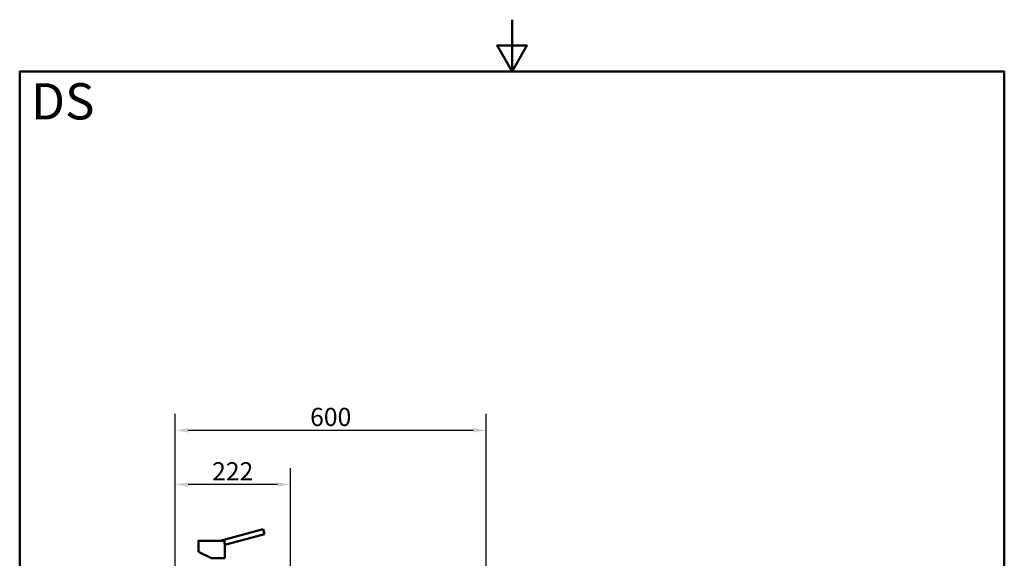
# Paper-space layout 'DS_2' of a CAD drawing. Units: millimetres. Extents: x 0 to 2100, y 0 to 2970.
# Drawn here: x 100 to 2000, y 1931 to 2970 of the extents above; entities that cross this region are included whole.
import ezdxf

# ---------------------------------------------------------------- set-up
doc = ezdxf.new("R2010")
doc.units = ezdxf.units.MM
doc.header["$LTSCALE"] = 10
for name, color, linetype, lineweight in [('Dimensions(ISO)', 7, 'Continuous', 25), ('Sketch Geometry(ISO)', 7, 'Continuous', 50), ('Symbols(ISO)', 7, 'Continuous', 25), ('Visible Edges(ISO)', 7, 'Continuous', 50), ('Visible Tangent Edges(ISO)', 7, 'Continuous', 25)]:
    doc.layers.add(name, color=color, linetype=linetype, lineweight=lineweight)
doc.styles.add('Text_3.5mm', font='arial.ttf', dxfattribs={"width": 0.9})
doc.styles.add('Text_5.0mm', font='arial.ttf', dxfattribs={"width": 0.9})
doc.dimstyles.new('KS-STANDARD', dxfattribs={"dimscale": 10, "dimtxt": 3.5, "dimasz": 2.5, "dimexe": 3.175, "dimexo": 0, "dimgap": 0.8, "dimtad": 1, "dimdec": 1, "dimrnd": 1e-08, "dimtxsty": 'Text_3.5mm', "dimcen": 0.09, "dimdle": 10, "dimclrd": 7, "dimclre": 7, "dimclrt": 7, "dimadec": 0, "dimazin": 2, "dimtfac": 0.714286, "dimtdec": 4, "dimtmove": 0, "dimatfit": 3, "dimfxl": 1, "dimtolj": 1, "dimlwd": 25, "dimlwe": 25, "dimarcsym": 0})

# ---------------------------------------------------------------- blocks, each defined once
blk = doc.blocks.new('*D8')
at = {"layer": 'Defpoints', "color": 0, "linetype": 'Continuous', "transparency": 16777216}
for p in [(400.3, 2073), (400.3, 1732.5), (622.3, 1534.7)]:
    blk.add_point(p, dxfattribs=at)
at = {"layer": 'Dimensions(ISO)', "color": 7, "linetype": 'Continuous', "lineweight": 25, "transparency": 16777216}
for p, q in [((400.3, 1732.5), (400.3, 2104.7)), ((622.3, 1534.7), (622.3, 2104.7)), ((597.3, 2073), (425.3, 2073))]:
    blk.add_line(p, q, dxfattribs=at)
at = {"layer": 'Dimensions(ISO)', "color": 7, "linetype": 'Continuous', "transparency": 16777216}
for points in [[(425.3, 2077.1), (425.3, 2068.8), (400.3, 2073)], [(597.3, 2077.1), (597.3, 2068.8), (622.3, 2073)]]:
    blk.add_solid(points, dxfattribs=at)
at = {"layer": 'Dimensions(ISO)', "color": 7, "linetype": 'Continuous', "lineweight": 25, "transparency": 16777216, "insert": (471.3, 2098.5), "char_height": 35, "attachment_point": 4, "style": 'Text_3.5mm'}
blk.add_mtext('\\A1;222', dxfattribs=at)
blk = doc.blocks.new('*D9')
at = {"layer": 'Defpoints', "color": 0, "linetype": 'Continuous', "transparency": 16777216}
for p in [(400.3, 2177.5), (400.3, 1732.5), (1000.3, 1732.5)]:
    blk.add_point(p, dxfattribs=at)
at = {"layer": 'Dimensions(ISO)', "color": 7, "linetype": 'Continuous', "lineweight": 25, "transparency": 16777216}
for p, q in [((400.3, 1732.5), (400.3, 2209.2)), ((1000.3, 1732.5), (1000.3, 2209.2)), ((975.3, 2177.5), (425.3, 2177.5))]:
    blk.add_line(p, q, dxfattribs=at)
at = {"layer": 'Dimensions(ISO)', "color": 7, "linetype": 'Continuous', "transparency": 16777216}
for points in [[(425.3, 2181.7), (425.3, 2173.3), (400.3, 2177.5)], [(975.3, 2181.7), (975.3, 2173.3), (1000.3, 2177.5)]]:
    blk.add_solid(points, dxfattribs=at)
at = {"layer": 'Dimensions(ISO)', "color": 7, "linetype": 'Continuous', "lineweight": 25, "transparency": 16777216, "insert": (660.4, 2203.4), "char_height": 35, "attachment_point": 4, "style": 'Text_3.5mm'}
blk.add_mtext('\\A1;600', dxfattribs=at)
blk = doc.blocks.new('Borders Default Border')
at = {"layer": 'Sketch Geometry(ISO)', "flags": 128}
for points in [[(105, 297), (105, 287), (102.11, 292), (107.89, 292), (105, 287)], [(10, 10), (10, 287), (200, 287), (200, 10), (10, 10)]]:
    blk.add_lwpolyline(points, dxfattribs=at)

psp = doc.layouts.new('DS_2')

# ---------------------------------------------------------------- linework, layer by layer
at = {"layer": 'Visible Edges(ISO)'}
for p, q in [((569.53, 1986.67), (486.57, 1964.44)), ((572.12, 1977.01), (495.76, 1956.55)), ((569.53, 1986.67), (572.12, 1977.01)), ((444.76, 1964.14), (444.76, 1948.94)), ((445.06, 1964.44), (495.11, 1964.44)), ((444.76, 1943.94), (444.76, 1942.83)), ((444.76, 1942.83), (470.26, 1930.94)), ((495.76, 1956.55), (495.76, 1930.94)), ((470.26, 1930.94), (495.76, 1930.94))]:
    psp.add_line(p, q, dxfattribs=at)
for points, knots in [([(444.76, 1964.14), (444.76, 1964.17), (444.76, 1964.2), (444.78, 1964.26), (444.8, 1964.29), (444.83, 1964.34), (444.86, 1964.36), (444.91, 1964.4), (444.94, 1964.41), (444.98, 1964.43), (445, 1964.43), (445.03, 1964.44), (445.04, 1964.44), (445.06, 1964.44)], [0, 0, 0, 0, 0.009529659, 0.009529659, 0.019122439, 0.019122439, 0.028650067, 0.028650067, 0.038208317, 0.038208317, 0.042533439, 0.042533439, 0.046950479, 0.046950479, 0.046950479, 0.046950479]), ([(495.11, 1964.44), (495.15, 1964.44), (495.22, 1964.42), (495.33, 1964.35), (495.38, 1964.24), (495.38, 1964.16), (495.38, 1964.14)], [0, 0, 0, 0, 0.107886, 0.2350109, 0.41113863, 0.50693252, 0.50693252, 0.50693252, 0.50693252]), ([(495.26, 1961.59), (495.26, 1961.83), (495.27, 1962.38), (495.3, 1963.15), (495.34, 1963.76), (495.37, 1964.05), (495.38, 1964.14)], [0, 0, 0, 0, 0.7198509, 1.6583627, 2.3667488, 2.6531677, 2.6531677, 2.6531677, 2.6531677]), ([(495.26, 1961.59), (495.26, 1961.21), (495.27, 1960.54), (495.33, 1959.6), (495.4, 1958.84), (495.51, 1957.95), (495.65, 1957.11), (495.74, 1956.63), (495.76, 1956.55), (495.76, 1956.55)], [0, 0, 0, 0, 1.1411145, 2.0052613, 2.9540401, 3.7012268, 5.3729774, 6.9545956, 7.922996, 7.922996, 7.922996, 7.922996]), ([(444.76, 1943.94), (444.76, 1943.94), (444.76, 1943.97), (444.78, 1944.18), (444.81, 1944.6), (444.85, 1945.18), (444.87, 1945.82), (444.88, 1946.48), (444.87, 1947.13), (444.85, 1947.76), (444.81, 1948.32), (444.78, 1948.72), (444.76, 1948.91), (444.76, 1948.94), (444.76, 1948.94)], [0, 0, 0, 0, 0.4785998, 1.1489023, 1.9067912, 2.6572807, 3.314087, 3.9692386, 4.622864, 5.2766119, 6.0263233, 6.7778291, 7.4342807, 7.8582576, 7.8582576, 7.8582576, 7.8582576])]:
    psp.add_open_spline(points, degree=3, knots=knots, dxfattribs=at)
at = {"layer": 'Visible Tangent Edges(ISO)'}
psp.add_line((444.76, 1964.14), (495.38, 1964.14), dxfattribs=at)

# ---------------------------------------------------------------- block references
at = {"xscale": 10, "yscale": 10, "zscale": 10}
psp.add_blockref('Borders Default Border', (0, 0), dxfattribs=at)

# ---------------------------------------------------------------- texts
at = {"layer": 'Symbols(ISO)', "color": 7, "insert": (121.74, 2812.41), "char_height": 70, "width": 122.2332, "attachment_point": 4, "style": 'Text_5.0mm'}
psp.add_mtext('\\fArial|b1|i0;{\\H70.0000;DS}', dxfattribs=at)

# ---------------------------------------------------------------- dimensions: what is measured, and where the dimension line sits
at = {"layer": 'Dimensions(ISO)', "color": 7, "linetype": 'Continuous', "lineweight": 25}
for base, p1, picture, middle in [((400.26, 2177.49), (1000.26, 1732.49), '*D9', (695.26, 2177.49)), ((400.26, 2072.97), (622.26, 1534.73), '*D8', (506.26, 2072.97))]:
    dim = psp.add_linear_dim(base=base, p1=p1, p2=(400.26, 1732.49), angle=180, dimstyle='KS-STANDARD', override={"dimgap": 0.8, "dimdec": 1, "dimtol": 0, "dimlim": 0, "dimtp": 0, "dimtm": 0, "dimtdec": 4, "dimtofl": 0, "dimatfit": 1}, dxfattribs=at)
    dim.commit()
    dim.dimension.update_dxf_attribs({"geometry": picture, "text_midpoint": middle, "dimtype": 160})

doc.saveas('drawing.dxf')
